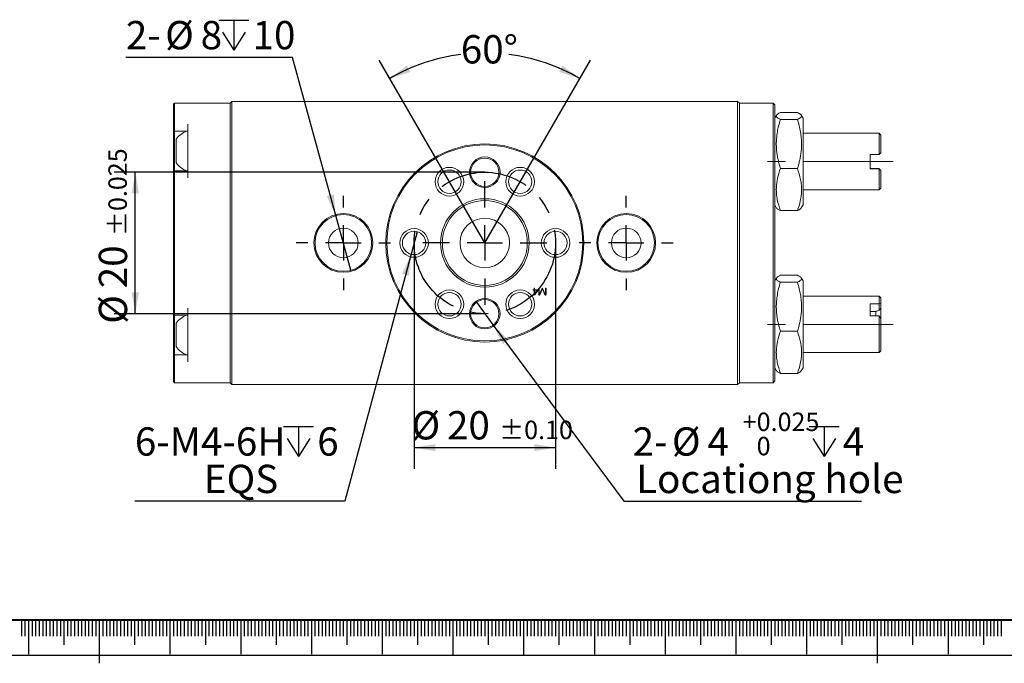
# Model space of a CAD drawing. Units: millimetres. Extents: x 0 to 704, y -1 to 558.
# Drawn here: x 139 to 278, y -1 to 90 of the extents above; entities that cross this region are included whole.
import ezdxf

# ---------------------------------------------------------------- set-up
doc = ezdxf.new("R2010")
doc.units = ezdxf.units.MM
doc.linetypes.add('CENTERX2', pattern=[20.32, 12.7, -2.54, 2.54, -2.54])
doc.layers.add('SLD-0', color=7, linetype='Continuous')
doc.layers.add('图框', color=179, linetype='Continuous')
doc.styles.add('SLDTEXTSTYLE3', font='TXT', dxfattribs={"width": 0.7})
doc.dimstyles.new('SLDDIMSTYLE10', dxfattribs={"dimtxt": 4, "dimasz": 3, "dimexe": 0, "dimexo": 0.0625, "dimgap": 1, "dimtad": 2, "dimrnd": 1e-09, "dimzin": 12, "dimdsep": 46, "dimtxsty": 'SLDTEXTSTYLE3', "dimsah": 1, "dimcen": 0.09, "dimadec": 0, "dimazin": 3, "dimtol": 1, "dimtp": 0.1, "dimtm": 0.1, "dimtfac": 1, "dimtofl": 0, "dimtmove": 0, "dimatfit": 3, "dimfxl": 0, "dimfrac": 2, "dimtolj": 1, "dimtzin": 0, "dimarcsym": 0})
doc.dimstyles.new('SLDDIMSTYLE2', dxfattribs={"dimtxt": 4, "dimasz": 3, "dimexe": 0, "dimexo": 0.0625, "dimgap": 1, "dimtad": 0, "dimtih": 1, "dimtoh": 1, "dimrnd": 1e-09, "dimzin": 12, "dimdsep": 46, "dimtxsty": 'SLDTEXTSTYLE3', "dimblk1": 'NONE', "dimsah": 1, "dimcen": 0, "dimadec": 0, "dimazin": 3, "dimtfac": 1, "dimtmove": 0, "dimatfit": 3, "dimldrblk": 'NONE', "dimfxl": 0, "dimfrac": 2, "dimtolj": 1, "dimtzin": 12, "dimarcsym": 0})
doc.dimstyles.new('SLDDIMSTYLE5', dxfattribs={"dimtxt": 4, "dimasz": 3, "dimexe": 0, "dimexo": 0.0625, "dimgap": 1, "dimtad": 2, "dimdec": 3, "dimrnd": 1e-09, "dimzin": 12, "dimdsep": 46, "dimtxsty": 'SLDTEXTSTYLE3', "dimsah": 1, "dimcen": 0.09, "dimadec": 0, "dimazin": 3, "dimtol": 1, "dimtp": 0.025, "dimtm": 0.025, "dimtfac": 1, "dimtdec": 3, "dimtofl": 0, "dimtmove": 0, "dimatfit": 3, "dimfxl": 0, "dimfrac": 2, "dimtolj": 1, "dimarcsym": 0})
doc.dimstyles.new('SLDDIMSTYLE6', dxfattribs={"dimtxt": 4, "dimasz": 3, "dimexe": 0, "dimexo": 0.0625, "dimgap": 1, "dimtad": 0, "dimtih": 1, "dimtoh": 1, "dimdec": 3, "dimrnd": 1e-09, "dimzin": 12, "dimdsep": 46, "dimtxsty": 'SLDTEXTSTYLE3', "dimblk1": 'NONE', "dimsah": 1, "dimcen": 0, "dimadec": 0, "dimazin": 3, "dimtol": 1, "dimtp": 0.025, "dimtfac": 1, "dimtdec": 3, "dimtmove": 0, "dimatfit": 3, "dimldrblk": 'NONE', "dimfxl": 0, "dimfrac": 2, "dimtolj": 1, "dimarcsym": 0})
doc.dimstyles.new('SLDDIMSTYLE8', dxfattribs={"dimtxt": 4, "dimasz": 3, "dimexe": 0, "dimexo": 0.0625, "dimgap": 1, "dimtad": 0, "dimtih": 1, "dimtoh": 1, "dimrnd": 1e-09, "dimzin": 12, "dimdsep": 46, "dimtxsty": 'SLDTEXTSTYLE3', "dimblk1": 'NONE', "dimsah": 1, "dimcen": 0, "dimadec": 0, "dimazin": 3, "dimtfac": 1, "dimtmove": 0, "dimatfit": 3, "dimldrblk": 'NONE', "dimfxl": 0, "dimfrac": 2, "dimtolj": 1, "dimtzin": 12, "dimarcsym": 0})
doc.dimstyles.new('SLDDIMSTYLE9', dxfattribs={"dimtxt": 4, "dimasz": 3, "dimexe": 0, "dimexo": 0.0625, "dimgap": 1, "dimtad": 0, "dimtih": 1, "dimtoh": 1, "dimdec": 4, "dimzin": 12, "dimdsep": 46, "dimtxsty": 'SLDTEXTSTYLE3', "dimsah": 1, "dimcen": 0.09, "dimazin": 3, "dimtfac": 1, "dimtofl": 0, "dimtmove": 0, "dimatfit": 3, "dimfxl": 0, "dimfrac": 2, "dimtolj": 1, "dimtzin": 12, "dimarcsym": 0})

# ---------------------------------------------------------------- blocks, each defined once
blk = doc.blocks.new('_D_27')
at = {"layer": '图框'}
for p, q in [((199.55, 66.92), (189.63, 84.11)), ((209.55, 66.92), (219.48, 84.11))]:
    blk.add_line(p, q, dxfattribs=at)
for start, end in [(97.2494, 120), (60, 82.7506)]:
    blk.add_arc((204.55, 58.26), 26.86, start, end, dxfattribs=at)
for points in [[(191.13, 81.52), (194.03, 82.42), (193.57, 83.32)], [(217.98, 81.52), (215.53, 83.32), (215.07, 82.42)]]:
    blk.add_solid(points, dxfattribs=at)
at = {"layer": '图框', "insert": (201.16, 87.63), "char_height": 4, "attachment_point": 1, "style": 'SLDTEXTSTYLE3'}
blk.add_mtext('60°', dxfattribs=at)
blk = doc.blocks.new('_D_28')
at = {"layer": '图框'}
for p, q in [((204.55, 68.26), (152.14, 68.26)), ((155.14, 48.26), (155.14, 68.26)), ((204.55, 48.26), (152.14, 48.26))]:
    blk.add_line(p, q, dxfattribs=at)
for points in [[(155.14, 68.26), (154.63, 65.26), (155.65, 65.26)], [(155.14, 48.26), (155.65, 51.26), (154.63, 51.26)]]:
    blk.add_solid(points, dxfattribs=at)
at = {"layer": '图框', "attachment_point": 1, "rotation": 90, "style": 'SLDTEXTSTYLE3'}
for s, insert, char_height in [('±0.025', (151.34, 59.22), 2.6), ('20', (149.98, 51.86), 4), ('%%c', (149.98, 46.84), 4)]:
    blk.add_mtext(s, dxfattribs=dict(at, insert=insert, char_height=char_height))
blk = doc.blocks.new('_D_29')
at = {"layer": '图框'}
for p, q in [((194.55, 58.26), (194.55, 26.34)), ((214.55, 58.26), (214.55, 26.34)), ((194.55, 29.34), (214.55, 29.34))]:
    blk.add_line(p, q, dxfattribs=at)
for points in [[(194.55, 29.34), (197.55, 28.83), (197.55, 29.84)], [(214.55, 29.34), (211.55, 29.84), (211.55, 28.83)]]:
    blk.add_solid(points, dxfattribs=at)
at = {"layer": '图框', "attachment_point": 1, "style": 'SLDTEXTSTYLE3'}
for s, insert, char_height in [('%%c', (194.19, 34.49), 4), ('20', (199.21, 34.49), 4), ('±0.10', (206.57, 33.14), 2.6)]:
    blk.add_mtext(s, dxfattribs=dict(at, insert=insert, char_height=char_height))
blk = doc.blocks.new('SW_SYMBOL_HOLE_DEPTH')
at = {"layer": '图框', "color": 0}
for p, q in [((0, 875), (800, 875)), ((400, 875), (400, 75)), ((100, 555), (400, 75)), ((700, 555), (400, 75))]:
    blk.add_line(p, q, dxfattribs=at)
blk = doc.blocks.new('_D_30')
at = {"layer": '图框'}
for p, q in [((194.98, 59.85), (194.13, 56.66)), ((194.13, 56.66), (184.77, 21.75)), ((184.77, 21.75), (155.08, 21.75))]:
    blk.add_line(p, q, dxfattribs=at)
blk.add_solid([(194.13, 56.66), (192.86, 53.9), (193.84, 53.64)], dxfattribs=at)
at = {"layer": '图框', "xscale": 0.005290909090909091, "yscale": 0.005290909090909091, "zscale": 0.005290909090909091}
blk.add_blockref('SW_SYMBOL_HOLE_DEPTH', (176.1, 27.69), dxfattribs=at)
at = {"layer": '图框', "char_height": 4, "attachment_point": 1, "style": 'SLDTEXTSTYLE3'}
for s, insert in [('6-M4-6H', (155.08, 32.2)), ('6', (180.86, 32.2)), ('EQS', (164.83, 26.91))]:
    blk.add_mtext(s, dxfattribs=dict(at, insert=insert))
blk = doc.blocks.new('_NONE')
blk = doc.blocks.new('_D_31')
at = {"layer": '图框'}
for p, q in [((203.36, 49.87), (205.74, 46.65)), ((205.74, 46.65), (224.21, 21.75)), ((224.21, 21.75), (257.81, 21.75))]:
    blk.add_line(p, q, dxfattribs=at)
blk.add_solid([(205.74, 46.65), (207.12, 43.94), (207.94, 44.54)], dxfattribs=at)
at = {"layer": '图框', "xscale": 0.005290909090909091, "yscale": 0.005290909090909091, "zscale": 0.005290909090909091}
blk.add_blockref('SW_SYMBOL_HOLE_DEPTH', (250.41, 27.69), dxfattribs=at)
at = {"layer": '图框', "attachment_point": 1, "style": 'SLDTEXTSTYLE3'}
for s, insert, char_height in [('+', (241, 34.28), 2.6), ('0.025', (242.99, 34.28), 2.6), ('2-', (225.46, 32.2), 4), ('%%c', (231.01, 32.2), 4), ('4', (236.04, 32.2), 4), ('4', (255.17, 32.2), 4), ('0', (242.99, 30.85), 2.6), ('Locationg hole', (225.94, 26.91), 4)]:
    blk.add_mtext(s, dxfattribs=dict(at, insert=insert, char_height=char_height))
blk = doc.blocks.new('_D_32')
at = {"layer": '图框'}
for p, q in [((177.36, 84.47), (153.8, 84.47)), ((183.49, 62.12), (177.36, 84.47)), ((185.61, 54.4), (183.49, 62.12))]:
    blk.add_line(p, q, dxfattribs=at)
blk.add_solid([(183.49, 62.12), (183.19, 65.14), (182.21, 64.87)], dxfattribs=at)
at = {"layer": '图框', "xscale": 0.005290909090909091, "yscale": 0.005290909090909091, "zscale": 0.005290909090909091}
blk.add_blockref('SW_SYMBOL_HOLE_DEPTH', (166.96, 85.12), dxfattribs=at)
at = {"layer": '图框', "char_height": 4, "attachment_point": 1, "style": 'SLDTEXTSTYLE3'}
for s, insert in [('2-', (153.8, 89.63)), ('%%c', (159.36, 89.63)), ('8', (164.38, 89.63)), ('10', (171.72, 89.63))]:
    blk.add_mtext(s, dxfattribs=dict(at, insert=insert))
blk = doc.blocks.new('SW_CENTERMARKSYMBOL_10')
at = {"layer": '图框', "color": 0}
for p, q in [((0, 5), (0, 6.65)), ((0, 0), (0, 2.5)), ((-5, 0), (-6.65, 0)), ((0, 0), (-2.5, 0)), ((0, 0), (0, -2.5)), ((0, 0), (2.5, 0)), ((5, 0), (6.65, 0)), ((0, -5), (0, -6.65))]:
    blk.add_line(p, q, dxfattribs=at)
blk = doc.blocks.new('SW_CENTERMARKSYMBOL_11')
at = {"layer": '图框', "color": 0}
for p, q in [((0, 5), (0, 6.65)), ((0, 0), (0, 2.5)), ((-5, 0), (-6.65, 0)), ((0, 0), (-2.5, 0)), ((0, 0), (0, -2.5)), ((0, 0), (2.5, 0)), ((5, 0), (6.65, 0)), ((0, -5), (0, -6.65))]:
    blk.add_line(p, q, dxfattribs=at)
blk = doc.blocks.new('SW_CENTERMARKSYMBOL_12')
at = {"layer": '图框', "color": 0}
for p, q in [((0, 5), (0, 8.75)), ((0, 0), (0, 2.5)), ((-5, 0), (-8.75, 0)), ((0, 0), (-2.5, 0)), ((0, 0), (0, -2.5)), ((0, 0), (2.5, 0)), ((5, 0), (8.75, 0)), ((0, -5), (0, -8.75))]:
    blk.add_line(p, q, dxfattribs=at)

msp = doc.modelspace()

# ---------------------------------------------------------------- linework, layer by layer
at = {"color": 7, "linetype": 'Continuous', "lineweight": 15}
for p, q in [((160.55372, 77.85877), (160.70372, 78.00877)), ((160.70372, 78.00877), (160.70372, 76.25877)), ((168.55372, 78.00877), (160.70372, 78.00877)), ((168.55372, 78.00877), (168.80372, 78.25877)), ((168.55372, 76.25877), (168.55372, 78.00877)), ((168.80372, 78.25877), (168.80372, 76.25877)), ((168.80372, 78.25877), (240.30372, 78.25877)), ((240.30372, 76.25877), (240.30372, 78.25877)), ((240.55372, 78.00877), (240.30372, 78.25877)), ((240.55372, 78.00877), (240.55372, 76.25877)), ((240.55372, 78.00877), (245.30372, 78.00877)), ((245.30372, 76.25877), (245.30372, 78.00877)), ((245.55372, 77.75877), (245.30372, 78.00877)), ((160.55372, 76.25877), (160.55372, 77.85877)), ((245.55372, 77.75877), (245.55372, 76.25877)), ((246.35079, 76.69186), (248.75666, 76.69186)), ((160.55372, 75.05877), (160.55372, 76.25877)), ((160.70372, 76.25877), (160.70372, 75.05877)), ((168.55372, 40.25877), (168.55372, 76.25877)), ((168.80372, 76.25877), (168.80372, 40.25877)), ((240.30372, 40.25877), (240.30372, 76.25877)), ((240.55372, 76.25877), (240.55372, 40.25877)), ((245.30372, 40.25877), (245.30372, 76.25877)), ((245.80425, 76.3177), (245.55372, 75.88377)), ((245.55372, 76.25877), (245.55372, 40.25877)), ((246.35079, 75.71513), (248.75666, 75.71513)), ((249.55372, 75.88377), (249.30419, 76.31598)), ((249.55372, 63.63377), (249.55372, 75.88377)), ((160.55372, 74.20877), (160.55372, 75.05877)), ((160.55372, 74.20877), (160.70372, 74.05877)), ((160.55372, 68.30877), (160.55372, 74.20877)), ((160.70372, 75.05877), (160.70372, 74.05877)), ((162.55372, 74.05877), (160.70372, 74.05877)), ((160.70372, 74.05877), (160.70372, 68.45877)), ((162.55372, 67.45877), (162.55372, 75.05877)), ((160.90372, 69.60877), (160.90372, 72.90877)), ((260.30372, 73.75877), (249.55372, 73.75877)), ((260.55372, 73.50877), (260.30372, 73.75877)), ((260.30372, 70.7579), (260.30372, 73.75877)), ((260.55372, 73.50877), (260.55372, 71.00797)), ((260.30372, 70.7579), (260.55372, 71.00797)), ((259.05372, 70.7579), (260.30372, 70.7579)), ((259.05372, 70.7579), (259.05372, 68.7579)), ((160.55372, 68.30877), (160.70372, 68.45877)), ((160.55372, 67.45877), (160.55372, 68.30877)), ((160.70372, 68.45877), (160.70372, 67.45877)), ((160.70372, 68.45877), (162.55372, 68.45877)), ((246.35079, 68.78204), (248.75666, 68.78204)), ((259.05372, 68.75964), (260.30372, 68.75964)), ((259.05372, 68.75918), (259.8176, 68.75918)), ((259.8176, 68.75835), (259.05372, 68.75835)), ((260.30372, 68.7579), (259.05372, 68.7579)), ((260.30372, 68.75925), (260.30372, 68.75964)), ((260.30372, 68.7579), (260.30372, 68.75828)), ((260.30372, 65.75877), (260.30372, 68.7579)), ((260.55372, 68.50797), (260.30372, 68.7579)), ((260.55372, 68.50827), (260.55372, 68.50797)), ((260.55372, 68.50797), (260.55372, 66.00877)), ((160.55372, 49.05877), (160.55372, 67.45877)), ((160.70372, 67.45877), (160.70372, 49.05877)), ((249.55372, 65.75877), (260.30372, 65.75877)), ((260.30372, 65.75877), (260.55372, 66.00877)), ((245.55372, 63.63377), (245.80425, 63.19984)), ((246.35079, 62.82568), (248.75666, 62.82568)), ((249.30419, 63.20156), (249.55372, 63.63377)), ((245.80425, 53.3177), (245.55372, 52.88377)), ((246.35079, 53.69186), (248.75666, 53.69186)), ((249.55372, 52.88377), (249.30419, 53.31598)), ((211.52275, 51.65127), (211.41428, 51.65127)), ((211.41428, 51.59027), (211.52275, 51.59027)), ((211.52275, 51.83133), (211.52275, 51.65127)), ((211.52275, 51.59027), (211.52275, 50.99183)), ((211.59689, 51.65127), (211.59689, 51.83133)), ((212.00997, 51.65127), (211.59689, 51.65127)), ((211.59689, 51.01302), (211.59689, 51.59027)), ((211.59689, 51.59027), (211.98879, 51.59027)), ((211.98879, 51.59027), (211.62866, 51.01302)), ((211.64985, 50.94417), (212.04174, 51.55849)), ((212.19042, 51.83388), (212.19042, 50.9681)), ((212.26201, 50.98654), (212.26201, 51.82859)), ((212.65646, 51.85781), (212.2779, 50.97595)), ((212.33341, 50.94947), (212.68823, 51.76778)), ((212.68823, 51.76778), (213.05365, 50.93633)), ((213.10661, 50.97595), (212.7306, 51.84722)), ((213.13839, 51.83388), (213.13839, 50.98654)), ((213.20723, 50.99713), (213.20723, 51.83388)), ((246.35079, 52.71513), (248.75666, 52.71513)), ((249.55372, 40.63377), (249.55372, 52.88377)), ((260.30372, 50.75877), (249.55372, 50.75877)), ((260.55372, 50.50877), (260.30372, 50.75877)), ((260.30372, 49.64714), (260.30372, 50.75877)), ((260.55372, 50.50877), (260.55372, 49.68215)), ((160.55372, 48.20877), (160.55372, 49.05877)), ((160.70372, 49.05877), (160.70372, 48.05877)), ((162.55372, 41.45877), (162.55372, 49.05877)), ((259.05372, 49.64714), (260.30372, 49.64714)), ((259.05372, 49.64714), (259.05372, 47.94643)), ((260.30372, 49.64714), (260.55372, 49.68215)), ((260.30372, 48.74598), (260.30372, 49.64714)), ((260.55372, 49.68215), (260.55372, 48.97616)), ((260.55372, 47.55854), (260.55372, 48.97616)), ((160.55372, 48.20877), (160.70372, 48.05877)), ((160.55372, 42.30877), (160.55372, 48.20877)), ((162.55372, 48.05877), (160.70372, 48.05877)), ((160.70372, 48.05877), (160.70372, 42.45877)), ((259.05372, 48.58084), (259.8176, 48.58084)), ((260.30372, 47.94643), (259.05372, 47.94643)), ((259.8176, 47.94643), (259.8176, 48.58084)), ((260.30372, 42.75877), (260.30372, 47.94643)), ((260.55372, 47.55627), (260.30372, 47.94643)), ((260.55372, 47.55627), (260.55372, 43.00877)), ((160.90372, 43.60877), (160.90372, 46.90877)), ((246.35079, 45.78204), (248.75666, 45.78204)), ((160.55372, 42.30877), (160.70372, 42.45877)), ((160.55372, 41.45877), (160.55372, 42.30877)), ((160.70372, 42.45877), (160.70372, 41.45877)), ((160.70372, 42.45877), (162.55372, 42.45877)), ((249.55372, 42.75877), (260.30372, 42.75877)), ((260.30372, 42.75877), (260.55372, 43.00877)), ((160.55372, 40.25877), (160.55372, 41.45877)), ((160.70372, 41.45877), (160.70372, 40.25877)), ((245.55372, 40.63377), (245.80425, 40.19984)), ((249.30419, 40.20156), (249.55372, 40.63377)), ((160.55372, 38.65877), (160.55372, 40.25877)), ((160.70372, 40.25877), (160.70372, 38.50877)), ((168.55372, 38.50877), (168.55372, 40.25877)), ((168.80372, 40.25877), (168.80372, 38.25877)), ((240.30372, 38.25877), (240.30372, 40.25877)), ((240.55372, 40.25877), (240.55372, 38.50877)), ((245.30372, 38.50877), (245.30372, 40.25877)), ((245.55372, 40.25877), (245.55372, 38.75877)), ((246.35079, 39.82568), (248.75666, 39.82568)), ((160.70372, 38.50877), (160.55372, 38.65877)), ((168.55372, 38.50877), (160.70372, 38.50877)), ((168.55372, 38.50877), (168.80372, 38.25877)), ((209.1748, 38.25877), (168.80372, 38.25877)), ((210.05372, 38.25877), (209.17122, 38.25877)), ((210.05372, 38.26535), (235.05372, 38.26535)), ((235.05372, 38.25877), (210.05372, 38.25877)), ((235.93264, 38.25877), (235.05372, 38.25877)), ((240.30372, 38.25877), (235.93264, 38.25877)), ((240.30372, 38.25877), (240.55372, 38.50877)), ((240.55372, 38.50877), (245.30372, 38.50877)), ((245.55372, 38.75877), (245.30372, 38.50877))]:
    msp.add_line(p, q, dxfattribs=at)
for centre, radius in [((204.55372, 58.25877), 14), ((204.55372, 58.25877), 13.85), ((204.55372, 68.25877), 2.15), ((204.55372, 68.25877), 2), ((199.55372, 66.91902), 2.025), ((199.55372, 66.91902), 1.65), ((209.55372, 66.91902), 2.025), ((209.55372, 66.91902), 1.65), ((204.55372, 58.25877), 6.25), ((204.55372, 58.25877), 6), ((184.55372, 58.25877), 4.15), ((184.55372, 58.25877), 4), ((204.55372, 58.25877), 3.5), ((224.55372, 58.25877), 4.15), ((224.55372, 58.25877), 4), ((184.55372, 58.25877), 2.1), ((194.55372, 58.25877), 2.025), ((194.55372, 58.25877), 1.65), ((214.55372, 58.25877), 2.025), ((214.55372, 58.25877), 1.65), ((224.55372, 58.25877), 2.1), ((199.55372, 49.59851), 2.025), ((209.55372, 49.59851), 2.025), ((199.55372, 49.59851), 1.65), ((204.55372, 48.25877), 2.15), ((204.55372, 48.25877), 2), ((209.55372, 49.59851), 1.65)]:
    msp.add_circle(centre, radius, dxfattribs=at)
for centre, start, end in [((163.36509, 71.25877), 109.1067085, 146.1636768), ((163.36509, 71.25877), 213.8363232, 250.8932915), ((163.36509, 45.25877), 109.1067085, 146.1636768), ((163.36509, 45.25877), 213.8363232, 250.8932915)]:
    msp.add_arc(centre, 2.96324, start, end, dxfattribs=at)
for centre, major_axis, ratio, start_param, end_param in [((260.86544, 68.19705), (2.70497, -2.70497), 0.000091586, 4.503298198, 4.596986341), ((260.86544, 48.08677), (2.63876, 2.49944), 0.237974162, 1.464586748, 1.558274891)]:
    msp.add_ellipse(centre, major_axis=major_axis, ratio=ratio, start_param=start_param, end_param=end_param, dxfattribs=at)
for points, knots in [([(246.35079, 75.71513), (246.26255, 75.75724), (246.08574, 75.84162), (245.89607, 75.9714), (245.78053, 76.10387), (245.75875, 76.23137), (245.81685, 76.35226), (245.93755, 76.46611), (246.11409, 76.57962), (246.2718, 76.6544), (246.35079, 76.69186)], [0, 0, 0, 0, 0.132027177, 0.264568816, 0.3992704544, 0.5349978541, 0.649883716, 0.7654004569, 0.8825051756, 1, 1, 1, 1]), ([(248.75666, 76.69186), (248.92478, 76.60709), (249.17854, 76.47915), (249.3261, 76.30307), (249.35498, 76.13751), (249.20505, 75.93899), (248.90704, 75.79021), (248.75666, 75.71513)], [0, 0, 0, 0, 0.2645323439, 0.3992856451, 0.535065101, 0.7654022766, 1, 1, 1, 1]), ([(246.35079, 68.78204), (246.28937, 68.98634), (246.16643, 69.39528), (246.01547, 70.01818), (245.89473, 70.64895), (245.80118, 71.36329), (245.75721, 72.16193), (245.78967, 73.04617), (245.90358, 73.93415), (246.08888, 74.8281), (246.2627, 75.41682), (246.35079, 75.71513)], [0, 0, 0, 0, 0.090369147, 0.180884869, 0.271967463, 0.363304861, 0.487437371, 0.612435133, 0.739965402, 0.868234425, 1, 1, 1, 1]), ([(248.75666, 75.71513), (248.84476, 75.41682), (249.01601, 74.83691), (249.19917, 73.95799), (249.31486, 73.07998), (249.35114, 72.18669), (249.30766, 71.37541), (249.21363, 70.65531), (249.09385, 70.02673), (248.94273, 69.40124), (248.81872, 68.98857), (248.75666, 68.78204)], [0, 0, 0, 0, 0.1317656867, 0.256147224, 0.3811451954, 0.5084510635, 0.6366946563, 0.7269478005, 0.8174667506, 0.9086499149, 1, 1, 1, 1]), ([(246.35079, 62.82568), (246.18252, 63.34259), (245.92821, 64.12383), (245.78194, 65.19772), (245.75227, 66.20727), (245.9025, 67.41688), (246.20045, 68.32421), (246.35079, 68.78204)], [0, 0, 0, 0, 0.264533608, 0.399810449, 0.535062879, 0.765401155, 1, 1, 1, 1]), ([(248.75666, 68.78204), (248.92493, 68.26513), (249.17924, 67.48389), (249.32551, 66.41), (249.35518, 65.40045), (249.20495, 64.19084), (248.907, 63.2835), (248.75666, 62.82568)], [0, 0, 0, 0, 0.264533608, 0.399810449, 0.535062879, 0.765401155, 1, 1, 1, 1]), ([(259.8176, 68.75918), (259.90484, 68.75919), (260.06633, 68.75922), (260.22895, 68.75924), (260.30372, 68.75925)], [0, 0, 0, 0, 0.540144169, 1, 1, 1, 1]), ([(260.30372, 68.75828), (260.17944, 68.7583), (260.01692, 68.75832), (259.85557, 68.75835), (259.8176, 68.75835)], [0, 0, 0, 0, 0.764715866, 1, 1, 1, 1]), ([(245.80975, 63.20301), (245.81491, 63.19054), (245.83584, 63.13994), (245.94049, 63.05145), (246.11334, 62.93791), (246.27155, 62.86313), (246.35079, 62.82568)], [0, 0, 0, 0, 0.09738343, 0.395191127, 0.697092708, 1, 1, 1, 1]), ([(248.75666, 62.82568), (248.92866, 62.91041), (249.1809, 63.03465), (249.2725, 63.1624), (249.30163, 63.20303)], [0, 0, 0, 0, 0.681919888, 1, 1, 1, 1]), ([(246.35079, 52.71513), (246.26255, 52.75724), (246.08574, 52.84162), (245.89607, 52.9714), (245.78053, 53.10387), (245.75875, 53.23137), (245.81685, 53.35226), (245.93755, 53.46611), (246.11409, 53.57962), (246.2718, 53.6544), (246.35079, 53.69186)], [0, 0, 0, 0, 0.132027177, 0.264568816, 0.399270454, 0.534997854, 0.649883716, 0.765400457, 0.882505176, 1, 1, 1, 1]), ([(248.75666, 53.69186), (248.92478, 53.60709), (249.17854, 53.47915), (249.3261, 53.30307), (249.35498, 53.13751), (249.20505, 52.93899), (248.90704, 52.79021), (248.75666, 52.71513)], [0, 0, 0, 0, 0.264532344, 0.399285645, 0.535065101, 0.765402277, 1, 1, 1, 1]), ([(211.41428, 51.65127), (211.40381, 51.65033), (211.38813, 51.64892), (211.37199, 51.63859), (211.36725, 51.62905), (211.36627, 51.62118), (211.36739, 51.61334), (211.37227, 51.60389), (211.38818, 51.59335), (211.40384, 51.5915), (211.41428, 51.59027)], [0, 0, 0, 0, 0.249985626, 0.374503903, 0.437131988, 0.499847436, 0.562600653, 0.625150892, 0.749862137, 1, 1, 1, 1]), ([(211.59689, 51.83133), (211.5956, 51.8432), (211.59367, 51.86098), (211.58011, 51.87778), (211.56911, 51.8824), (211.56026, 51.88322), (211.55143, 51.88221), (211.54046, 51.87754), (211.52704, 51.86071), (211.52447, 51.84309), (211.52275, 51.83133)], [0, 0, 0, 0, 0.249857569, 0.374487495, 0.437173079, 0.499981477, 0.562788637, 0.625517115, 0.750176685, 1, 1, 1, 1]), ([(212.04174, 51.55849), (212.04737, 51.56801), (212.05859, 51.58701), (212.06338, 51.61245), (212.06033, 51.62883), (212.05491, 51.6387), (212.03784, 51.64957), (212.02112, 51.65059), (212.00997, 51.65127)], [0, 0, 0, 0, 0.250412288, 0.500091369, 0.562829827, 0.625464346, 0.750128768, 1, 1, 1, 1]), ([(212.26201, 51.82859), (212.26074, 51.84039), (212.25883, 51.85807), (212.24795, 51.87651), (212.23776, 51.88293), (212.22893, 51.88463), (212.22002, 51.88407), (212.21158, 51.88094), (212.20454, 51.87535), (212.19443, 51.86062), (212.1922, 51.84576), (212.19042, 51.83388)], [0, 0, 0, 0, 0.249950099, 0.374504963, 0.437293515, 0.499730797, 0.562524492, 0.625166174, 0.687743918, 0.750501796, 1, 1, 1, 1]), ([(212.7306, 51.84722), (212.72623, 51.85399), (212.71753, 51.86747), (212.7008, 51.88117), (212.68393, 51.88154), (212.66914, 51.87386), (212.66153, 51.86423), (212.65646, 51.85781)], [0, 0, 0, 0, 0.250757121, 0.499470708, 0.624427291, 0.749867135, 1, 1, 1, 1]), ([(213.20723, 51.83388), (213.20596, 51.84517), (213.20406, 51.86209), (213.19206, 51.87884), (213.1817, 51.8837), (213.17322, 51.88462), (213.16475, 51.88355), (213.15451, 51.87848), (213.14226, 51.86204), (213.13993, 51.84516), (213.13839, 51.83388)], [0, 0, 0, 0, 0.250007205, 0.374506896, 0.437118291, 0.49989115, 0.562651311, 0.625304334, 0.749860969, 1, 1, 1, 1]), ([(246.35079, 45.78204), (246.28937, 45.98634), (246.16643, 46.39528), (246.01547, 47.01818), (245.89473, 47.64895), (245.80118, 48.36329), (245.75721, 49.16193), (245.78967, 50.04617), (245.90358, 50.93415), (246.08888, 51.8281), (246.2627, 52.41682), (246.35079, 52.71513)], [0, 0, 0, 0, 0.090369147, 0.180884869, 0.271967463, 0.363304861, 0.487437371, 0.612435133, 0.739965402, 0.868234425, 1, 1, 1, 1]), ([(248.75666, 52.71513), (248.84476, 52.41682), (249.01601, 51.83691), (249.19917, 50.95799), (249.31486, 50.07998), (249.35114, 49.18669), (249.30766, 48.37541), (249.21363, 47.65531), (249.09385, 47.02673), (248.94273, 46.40124), (248.81872, 45.98857), (248.75666, 45.78204)], [0, 0, 0, 0, 0.1317656867, 0.256147224, 0.3811451954, 0.5084510635, 0.6366946563, 0.7269478005, 0.8174667506, 0.9086499149, 1, 1, 1, 1]), ([(211.52275, 50.99183), (211.52459, 50.97581), (211.52734, 50.95178), (211.54402, 50.92357), (211.56543, 50.91071), (211.58972, 50.90889), (211.6136, 50.91288), (211.63477, 50.92543), (211.64482, 50.93792), (211.64985, 50.94417)], [0, 0, 0, 0, 0.250138994, 0.375088953, 0.499514928, 0.624737103, 0.749840245, 0.874749539, 1, 1, 1, 1]), ([(211.62866, 51.01302), (211.62592, 51.00943), (211.621, 51.00299), (211.61388, 50.99606), (211.60798, 50.99565), (211.60421, 50.99755), (211.59862, 51.0025), (211.59758, 51.00884), (211.59689, 51.01302)], [0, 0, 0, 0, 0.27941964, 0.500964875, 0.561311278, 0.625182188, 0.752442214, 1, 1, 1, 1]), ([(212.19042, 50.9681), (212.19352, 50.95036), (212.19817, 50.9237), (212.22611, 50.90034), (212.25188, 50.89385), (212.27846, 50.89499), (212.31064, 50.91123), (212.32431, 50.93418), (212.33341, 50.94947)], [0, 0, 0, 0, 0.2490867725, 0.3741301263, 0.4994143557, 0.6247892979, 0.7501988837, 1, 1, 1, 1]), ([(212.2779, 50.97595), (212.2771, 50.97533), (212.27554, 50.97413), (212.27259, 50.97327), (212.26964, 50.97412), (212.26509, 50.97802), (212.26338, 50.98275), (212.26201, 50.98654)], [0, 0, 0, 0, 0.128649155, 0.249774779, 0.376410891, 0.501424014, 1, 1, 1, 1]), ([(213.05365, 50.93633), (213.0591, 50.92831), (213.06998, 50.91231), (213.09599, 50.89728), (213.12524, 50.89512), (213.154, 50.90023), (213.17906, 50.91608), (213.20114, 50.94872), (213.2048, 50.97777), (213.20723, 50.99713)], [0, 0, 0, 0, 0.125198073, 0.249895707, 0.374998597, 0.500258686, 0.625017541, 0.7500974, 1, 1, 1, 1]), ([(213.13839, 50.98654), (213.13707, 50.9826), (213.13524, 50.9771), (213.13053, 50.97141), (213.12632, 50.9684), (213.12085, 50.96775), (213.11375, 50.97007), (213.10947, 50.97359), (213.10661, 50.97595)], [0, 0, 0, 0, 0.279957438, 0.390007391, 0.500232724, 0.624870311, 0.749717168, 1, 1, 1, 1]), ([(259.8176, 48.58084), (259.85557, 48.59392), (260.01692, 48.64952), (260.17944, 48.70418), (260.30372, 48.74598)], [0, 0, 0, 0, 0.235284134, 1, 1, 1, 1]), ([(246.35079, 39.82568), (246.18252, 40.34259), (245.92821, 41.12383), (245.78194, 42.19772), (245.75227, 43.20727), (245.9025, 44.41688), (246.20045, 45.32421), (246.35079, 45.78204)], [0, 0, 0, 0, 0.264533608, 0.399810449, 0.535062879, 0.765401155, 1, 1, 1, 1]), ([(248.75666, 45.78204), (248.92493, 45.26513), (249.17924, 44.48389), (249.32551, 43.41), (249.35518, 42.40045), (249.20495, 41.19084), (248.907, 40.2835), (248.75666, 39.82568)], [0, 0, 0, 0, 0.264533608, 0.399810449, 0.535062879, 0.765401155, 1, 1, 1, 1]), ([(245.80975, 40.20301), (245.81491, 40.19054), (245.83584, 40.13994), (245.94049, 40.05145), (246.11334, 39.93791), (246.27155, 39.86313), (246.35079, 39.82568)], [0, 0, 0, 0, 0.09738343, 0.395191127, 0.697092708, 1, 1, 1, 1]), ([(248.75666, 39.82568), (248.92866, 39.91041), (249.1809, 40.03465), (249.2725, 40.1624), (249.30163, 40.20303)], [0, 0, 0, 0, 0.681919888, 1, 1, 1, 1]), ([(209.1748, 38.25877), (209.21033, 38.25885), (209.2813, 38.259), (209.42517, 38.2603), (209.60739, 38.26252), (209.79238, 38.2644), (209.92261, 38.26511), (209.98803, 38.26529), (210.02554, 38.26534), (210.04432, 38.26535), (210.05372, 38.26535)], [0, 0, 0, 0, 0.126238094, 0.252230151, 0.50154958, 0.750093372, 0.874748217, 0.937283052, 0.96861673, 1, 1, 1, 1]), ([(235.05372, 38.26535), (235.06315, 38.26535), (235.08199, 38.26534), (235.11961, 38.26529), (235.18517, 38.26511), (235.31558, 38.2644), (235.50063, 38.26251), (235.68275, 38.2603), (235.82639, 38.259), (235.8972, 38.25884), (235.93264, 38.25877)], [0, 0, 0, 0, 0.031479188, 0.062902154, 0.125596023, 0.250492981, 0.499229282, 0.748358932, 0.874032186, 1, 1, 1, 1])]:
    msp.add_open_spline(points, degree=3, knots=knots, dxfattribs=at)
at = {"layer": 'SLD-0', "color": 7}
for p, q in [((139.04333, 4.98469), (139.04333, 2.67542)), ((139.54333, 4.98469), (139.54333, 2.67542)), ((140.04333, 4.98469), (140.04333, 0.15858)), ((140.54333, 4.98469), (140.54333, 2.67542)), ((141.04333, 4.98469), (141.04333, 2.67542)), ((141.54333, 4.98469), (141.54333, 2.67542)), ((142.04333, 4.98469), (142.04333, 2.67542)), ((142.54333, 4.98469), (142.54333, 2.67542)), ((143.04333, 4.98469), (143.04333, 2.67542)), ((143.54333, 4.98469), (143.54333, 2.67542)), ((144.04333, 4.98469), (144.04333, 2.67542)), ((144.54333, 4.98469), (144.54333, 2.67542)), ((145.04333, 4.98469), (145.04333, 1.4419)), ((145.54333, 4.98469), (145.54333, 2.67542)), ((146.04333, 4.98469), (146.04333, 2.67542)), ((146.54333, 4.98469), (146.54333, 2.67542)), ((147.04333, 4.98469), (147.04333, 2.67542)), ((147.54333, 4.98469), (147.54333, 2.67542)), ((148.04333, 4.98469), (148.04333, 2.67542)), ((148.54333, 4.98469), (148.54333, 2.67542)), ((149.04333, 4.98469), (149.04333, 2.67542)), ((149.54333, 4.98469), (149.54333, 2.67542)), ((150.04333, 4.98469), (150.04333, -1.14613)), ((150.54333, 4.98469), (150.54333, 2.67542)), ((151.04333, 4.98469), (151.04333, 2.67542)), ((151.54333, 4.98469), (151.54333, 2.67542)), ((152.04333, 4.98469), (152.04333, 2.67542)), ((152.54333, 4.98469), (152.54333, 2.67542)), ((153.04333, 4.98469), (153.04333, 2.67542)), ((153.54333, 4.98469), (153.54333, 2.67542)), ((154.04333, 4.98469), (154.04333, 2.67542)), ((154.54333, 4.98469), (154.54333, 2.67542)), ((155.04333, 4.98469), (155.04333, 1.4419)), ((155.54333, 4.98469), (155.54333, 2.67542)), ((156.04333, 4.98469), (156.04333, 2.67542)), ((156.54333, 4.98469), (156.54333, 2.67542)), ((157.04333, 4.98469), (157.04333, 2.67542)), ((157.54333, 4.98469), (157.54333, 2.67542)), ((158.04333, 4.98469), (158.04333, 2.67542)), ((158.54333, 4.98469), (158.54333, 2.67542)), ((159.04333, 4.98469), (159.04333, 2.67542)), ((159.54333, 4.98469), (159.54333, 2.67542)), ((160.04333, 4.98469), (160.04333, 0.15858)), ((160.04333, 4.98469), (160.04333, 1.4419)), ((160.54333, 4.98469), (160.54333, 2.67542)), ((161.04333, 4.98469), (161.04333, 2.67542)), ((161.54333, 4.98469), (161.54333, 2.67542)), ((162.04333, 4.98469), (162.04333, 2.67542)), ((162.54333, 4.98469), (162.54333, 2.67542)), ((163.04333, 4.98469), (163.04333, 2.67542)), ((163.54333, 4.98469), (163.54333, 2.67542)), ((164.04333, 4.98469), (164.04333, 2.67542)), ((164.54333, 4.98469), (164.54333, 2.67542)), ((165.04333, 4.98469), (165.04333, 1.4419)), ((165.54333, 4.98469), (165.54333, 2.67542)), ((166.04333, 4.98469), (166.04333, 2.67542)), ((166.54333, 4.98469), (166.54333, 2.67542)), ((167.04333, 4.98469), (167.04333, 2.67542)), ((167.54333, 4.98469), (167.54333, 2.67542)), ((168.04333, 4.98469), (168.04333, 2.67542)), ((168.54333, 4.98469), (168.54333, 2.67542)), ((169.04333, 4.98469), (169.04333, 2.67542)), ((169.54333, 4.98469), (169.54333, 2.67542)), ((170.04333, 4.98469), (170.04333, 0.15858)), ((170.54333, 4.98469), (170.54333, 2.67542)), ((171.04333, 4.98469), (171.04333, 2.67542)), ((171.54333, 4.98469), (171.54333, 2.67542)), ((172.04333, 4.98469), (172.04333, 2.67542)), ((172.54333, 4.98469), (172.54333, 2.67542)), ((173.04333, 4.98469), (173.04333, 2.67542)), ((173.54333, 4.98469), (173.54333, 2.67542)), ((174.04333, 4.98469), (174.04333, 2.67542)), ((174.54333, 4.98469), (174.54333, 2.67542)), ((175.04333, 4.98469), (175.04333, 1.4419)), ((175.54333, 4.98469), (175.54333, 2.67542)), ((176.04333, 4.98469), (176.04333, 2.67542)), ((176.54333, 4.98469), (176.54333, 2.67542)), ((177.04333, 4.98469), (177.04333, 2.67542)), ((177.54333, 4.98469), (177.54333, 2.67542)), ((178.04333, 4.98469), (178.04333, 2.67542)), ((178.54333, 4.98469), (178.54333, 2.67542)), ((179.04333, 4.98469), (179.04333, 2.67542)), ((179.54333, 4.98469), (179.54333, 2.67542)), ((180.04333, 4.98469), (180.04333, 0.15858)), ((180.54333, 4.98469), (180.54333, 2.67542)), ((181.04333, 4.98469), (181.04333, 2.67542)), ((181.54333, 4.98469), (181.54333, 2.67542)), ((182.04333, 4.98469), (182.04333, 2.67542)), ((182.54333, 4.98469), (182.54333, 2.67542)), ((183.04333, 4.98469), (183.04333, 2.67542)), ((183.54333, 4.98469), (183.54333, 2.67542)), ((184.04333, 4.98469), (184.04333, 2.67542)), ((184.54333, 4.98469), (184.54333, 2.67542)), ((185.04333, 4.98469), (185.04333, 1.4419)), ((185.54333, 4.98469), (185.54333, 2.67542)), ((186.04333, 4.98469), (186.04333, 2.67542)), ((186.54333, 4.98469), (186.54333, 2.67542)), ((187.04333, 4.98469), (187.04333, 2.67542)), ((187.54333, 4.98469), (187.54333, 2.67542)), ((188.04333, 4.98469), (188.04333, 2.67542)), ((188.54333, 4.98469), (188.54333, 2.67542)), ((189.04333, 4.98469), (189.04333, 2.67542)), ((189.54333, 4.98469), (189.54333, 2.67542)), ((190.04333, 4.98469), (190.04333, 0.15858)), ((190.54333, 4.98469), (190.54333, 2.67542)), ((191.04333, 4.98469), (191.04333, 2.67542)), ((191.54333, 4.98469), (191.54333, 2.67542)), ((192.04333, 4.98469), (192.04333, 2.67542)), ((192.54333, 4.98469), (192.54333, 2.67542)), ((193.04333, 4.98469), (193.04333, 2.67542)), ((193.54333, 4.98469), (193.54333, 2.67542)), ((194.04333, 4.98469), (194.04333, 2.67542)), ((194.54333, 4.98469), (194.54333, 2.67542)), ((195.04333, 4.98469), (195.04333, 1.4419)), ((195.54333, 4.98469), (195.54333, 2.67542)), ((196.04333, 4.98469), (196.04333, 2.67542)), ((196.54333, 4.98469), (196.54333, 2.67542)), ((197.04333, 4.98469), (197.04333, 2.67542)), ((197.54333, 4.98469), (197.54333, 2.67542)), ((198.04333, 4.98469), (198.04333, 2.67542)), ((198.54333, 4.98469), (198.54333, 2.67542)), ((199.04333, 4.98469), (199.04333, 2.67542)), ((199.54333, 4.98469), (199.54333, 2.67542)), ((200.04333, 4.98469), (200.04333, -0.01531)), ((200.54333, 4.98469), (200.54333, 2.67542)), ((201.04333, 4.98469), (201.04333, 2.67542)), ((201.54333, 4.98469), (201.54333, 2.67542)), ((202.04333, 4.98469), (202.04333, 2.67542)), ((202.54333, 4.98469), (202.54333, 2.67542)), ((203.04333, 4.98469), (203.04333, 2.67542)), ((203.54333, 4.98469), (203.54333, 2.67542)), ((204.04333, 4.98469), (204.04333, 2.67542)), ((204.54333, 4.98469), (204.54333, 2.67542)), ((205.04333, 4.98469), (205.04333, 1.4419)), ((205.54333, 4.98469), (205.54333, 2.67542)), ((206.04333, 4.98469), (206.04333, 2.67542)), ((206.54333, 4.98469), (206.54333, 2.67542)), ((207.04333, 4.98469), (207.04333, 2.67542)), ((207.54333, 4.98469), (207.54333, 2.67542)), ((208.04333, 4.98469), (208.04333, 2.67542)), ((208.54333, 4.98469), (208.54333, 2.67542)), ((209.04333, 4.98469), (209.04333, 2.67542)), ((209.54333, 4.98469), (209.54333, 2.67542)), ((210.04333, 4.98469), (210.04333, -0.01531)), ((210.54333, 4.98469), (210.54333, 2.67542)), ((211.04333, 4.98469), (211.04333, 2.67542)), ((211.54333, 4.98469), (211.54333, 2.67542)), ((212.04333, 4.98469), (212.04333, 2.67542)), ((212.54333, 4.98469), (212.54333, 2.67542)), ((213.04333, 4.98469), (213.04333, 2.67542)), ((213.54333, 4.98469), (213.54333, 2.67542)), ((214.04333, 4.98469), (214.04333, 2.67542)), ((214.54333, 4.98469), (214.54333, 2.67542)), ((215.04333, 4.98469), (215.04333, 1.4419)), ((215.54333, 4.98469), (215.54333, 2.67542)), ((216.04333, 4.98469), (216.04333, 2.67542)), ((216.54333, 4.98469), (216.54333, 2.67542)), ((217.04333, 4.98469), (217.04333, 2.67542)), ((217.54333, 4.98469), (217.54333, 2.67542)), ((218.04333, 4.98469), (218.04333, 2.67542)), ((218.54333, 4.98469), (218.54333, 2.67542)), ((219.04333, 4.98469), (219.04333, 2.67542)), ((219.54333, 4.98469), (219.54333, 2.67542)), ((220.04333, 4.98469), (220.04333, 0.15858)), ((220.04333, 4.98469), (220.04333, 1.4419)), ((220.54333, 4.98469), (220.54333, 2.67542)), ((221.04333, 4.98469), (221.04333, 2.67542)), ((221.54333, 4.98469), (221.54333, 2.67542)), ((222.04333, 4.98469), (222.04333, 2.67542)), ((222.54333, 4.98469), (222.54333, 2.67542)), ((223.04333, 4.98469), (223.04333, 2.67542)), ((223.54333, 4.98469), (223.54333, 2.67542)), ((224.04333, 4.98469), (224.04333, 2.67542)), ((224.54333, 4.98469), (224.54333, 2.67542)), ((225.04333, 4.98469), (225.04333, 1.4419)), ((225.54333, 4.98469), (225.54333, 2.67542)), ((226.04333, 4.98469), (226.04333, 2.67542)), ((226.54333, 4.98469), (226.54333, 2.67542)), ((227.04333, 4.98469), (227.04333, 2.67542)), ((227.54333, 4.98469), (227.54333, 2.67542)), ((228.04333, 4.98469), (228.04333, 2.67542)), ((228.54333, 4.98469), (228.54333, 2.67542)), ((229.04333, 4.98469), (229.04333, 2.67542)), ((229.54333, 4.98469), (229.54333, 2.67542)), ((230.04333, 4.98469), (230.04333, 0.15858)), ((230.54333, 4.98469), (230.54333, 2.67542)), ((231.04333, 4.98469), (231.04333, 2.67542)), ((231.54333, 4.98469), (231.54333, 2.67542)), ((232.04333, 4.98469), (232.04333, 2.67542)), ((232.54333, 4.98469), (232.54333, 2.67542)), ((233.04333, 4.98469), (233.04333, 2.67542)), ((233.54333, 4.98469), (233.54333, 2.67542)), ((234.04333, 4.98469), (234.04333, 2.67542)), ((234.54333, 4.98469), (234.54333, 2.67542)), ((235.04333, 4.98469), (235.04333, 1.4419)), ((235.54333, 4.98469), (235.54333, 2.67542)), ((236.04333, 4.98469), (236.04333, 2.67542)), ((236.54333, 4.98469), (236.54333, 2.67542)), ((237.04333, 4.98469), (237.04333, 2.67542)), ((237.54333, 4.98469), (237.54333, 2.67542)), ((238.04333, 4.98469), (238.04333, 2.67542)), ((238.54333, 4.98469), (238.54333, 2.67542)), ((239.04333, 4.98469), (239.04333, 2.67542)), ((239.54333, 4.98469), (239.54333, 2.67542)), ((240.04333, 4.98469), (240.04333, 0.15858)), ((240.54333, 4.98469), (240.54333, 2.67542)), ((241.04333, 4.98469), (241.04333, 2.67542)), ((241.54333, 4.98469), (241.54333, 2.67542)), ((242.04333, 4.98469), (242.04333, 2.67542)), ((242.54333, 4.98469), (242.54333, 2.67542)), ((243.04333, 4.98469), (243.04333, 2.67542)), ((243.54333, 4.98469), (243.54333, 2.67542)), ((244.04333, 4.98469), (244.04333, 2.67542)), ((244.54333, 4.98469), (244.54333, 2.67542)), ((245.04333, 4.98469), (245.04333, 1.4419)), ((245.54333, 4.98469), (245.54333, 2.67542)), ((246.04333, 4.98469), (246.04333, 2.67542)), ((246.54333, 4.98469), (246.54333, 2.67542)), ((247.04333, 4.98469), (247.04333, 2.67542)), ((247.54333, 4.98469), (247.54333, 2.67542)), ((248.04333, 4.98469), (248.04333, 2.67542)), ((248.54333, 4.98469), (248.54333, 2.67542)), ((249.04333, 4.98469), (249.04333, 2.67542)), ((249.54333, 4.98469), (249.54333, 2.67542)), ((250.04333, 4.98469), (250.04333, 0.15858)), ((250.54333, 4.98469), (250.54333, 2.67542)), ((251.04333, 4.98469), (251.04333, 2.67542)), ((251.54333, 4.98469), (251.54333, 2.67542)), ((252.04333, 4.98469), (252.04333, 2.67542)), ((252.54333, 4.98469), (252.54333, 2.67542)), ((253.04333, 4.98469), (253.04333, 2.67542)), ((253.54333, 4.98469), (253.54333, 2.67542)), ((254.04333, 4.98469), (254.04333, 2.67542)), ((254.54333, 4.98469), (254.54333, 2.67542)), ((255.04333, 4.98469), (255.04333, 1.4419)), ((255.54333, 4.98469), (255.54333, 2.67542)), ((256.04333, 4.98469), (256.04333, 2.67542)), ((256.54333, 4.98469), (256.54333, 2.67542)), ((257.04333, 4.98469), (257.04333, 2.67542)), ((257.54333, 4.98469), (257.54333, 2.67542)), ((258.04333, 4.98469), (258.04333, 2.67542)), ((258.54333, 4.98469), (258.54333, 2.67542)), ((259.04333, 4.98469), (259.04333, 2.67542)), ((259.54333, 4.98469), (259.54333, 2.67542)), ((260.04333, 4.98469), (260.04333, -1.14613)), ((260.54333, 4.98469), (260.54333, 2.67542)), ((261.04333, 4.98469), (261.04333, 2.67542)), ((261.54333, 4.98469), (261.54333, 2.67542)), ((262.04333, 4.98469), (262.04333, 2.67542)), ((262.54333, 4.98469), (262.54333, 2.67542)), ((263.04333, 4.98469), (263.04333, 2.67542)), ((263.54333, 4.98469), (263.54333, 2.67542)), ((264.04333, 4.98469), (264.04333, 2.67542)), ((264.54333, 4.98469), (264.54333, 2.67542)), ((265.04333, 4.98469), (265.04333, 1.4419)), ((265.54333, 4.98469), (265.54333, 2.67542)), ((266.04333, 4.98469), (266.04333, 2.67542)), ((266.54333, 4.98469), (266.54333, 2.67542)), ((267.04333, 4.98469), (267.04333, 2.67542)), ((267.54333, 4.98469), (267.54333, 2.67542)), ((268.04333, 4.98469), (268.04333, 2.67542)), ((268.54333, 4.98469), (268.54333, 2.67542)), ((269.04333, 4.98469), (269.04333, 2.67542)), ((269.54333, 4.98469), (269.54333, 2.67542)), ((270.04333, 4.98469), (270.04333, 0.15858)), ((270.04333, 4.98469), (270.04333, 1.4419)), ((270.54333, 4.98469), (270.54333, 2.67542)), ((271.04333, 4.98469), (271.04333, 2.67542)), ((271.54333, 4.98469), (271.54333, 2.67542)), ((272.04333, 4.98469), (272.04333, 2.67542)), ((272.54333, 4.98469), (272.54333, 2.67542)), ((273.04333, 4.98469), (273.04333, 2.67542)), ((273.54333, 4.98469), (273.54333, 2.67542)), ((274.04333, 4.98469), (274.04333, 2.67542)), ((274.54333, 4.98469), (274.54333, 2.67542)), ((275.04333, 4.98469), (275.04333, 1.4419)), ((275.54333, 4.98469), (275.54333, 2.67542)), ((276.04333, 4.98469), (276.04333, 2.67542)), ((276.54333, 4.98469), (276.54333, 2.67542)), ((277.04333, 4.98469), (277.04333, 2.67542)), ((277.54333, 4.98469), (277.54333, 2.67542))]:
    msp.add_line(p, q, dxfattribs=at)
at = {"layer": '图框', "linetype": 'CENTERX2', "lineweight": 0}
for p, q in [((262.30372, 69.75877), (242.16263, 69.75877)), ((262.30372, 46.75877), (242.16263, 46.75877))]:
    msp.add_line(p, q, dxfattribs=at)
at = {"layer": '图框'}
for q in [(199.55372, 66.91902), (209.55372, 66.91902)]:
    msp.add_line((204.55372, 58.25877), q, dxfattribs=at)
at = {"layer": '图框', "color": 7, "lineweight": 40}
msp.add_line((25, 4.98469), (415, 4.98469), dxfattribs=at)
at = {"layer": '图框', "color": 7}
msp.add_line((0, 0), (420, 0), dxfattribs=at)
at = {"layer": '图框', "linetype": 'CENTERX2'}
msp.add_circle((204.55372, 58.25877), 10, dxfattribs=at)

# ---------------------------------------------------------------- block references
at = {"layer": '图框'}
for name, p in [('SW_CENTERMARKSYMBOL_12', (204.55372, 58.25877)), ('SW_CENTERMARKSYMBOL_10', (184.55372, 58.25877)), ('SW_CENTERMARKSYMBOL_11', (224.55372, 58.25877))]:
    msp.add_blockref(name, p, dxfattribs=at)

# ---------------------------------------------------------------- dimensions: what is measured, and where the dimension line sits
for p1, p2, text, dimstyle, picture, middle in [((185.61269, 54.40149), (183.49476, 62.11604), '2-<>{\\fGDT;x}10', 'SLDDIMSTYLE8', '_D_32', (164.95443, 87.86445)), ((203.36254, 49.86534), (205.74491, 46.65219), '2-<>{\\fGDT;x}4\\PLocationg hole', 'SLDDIMSTYLE6', '_D_31', (241.63368, 28.06154))]:
    dim = msp.add_diameter_dim_2p(p1=p1, p2=p2, text=text, dimstyle=dimstyle, dxfattribs=at)
    dim.commit()
    dim.dimension.update_dxf_attribs({"geometry": picture, "text_midpoint": middle, "dimtype": 163})
dim = msp.add_angular_dim_2l(base=(213.13057, 83.70804), line1=((209.55372, 66.91902), (204.55372, 58.25877)), line2=((199.55372, 66.91902), (204.55372, 58.25877)), dimstyle='SLDDIMSTYLE9', dxfattribs=at)
dim.commit()
dim.dimension.update_dxf_attribs({"geometry": '_D_27', "text_midpoint": (204.55372, 85.11445), "dimtype": 162})
dim = msp.add_linear_dim(base=(155.13891, 68.25877), p1=(204.55372, 48.25877), p2=(204.55372, 68.25877), angle=90, text='%%c<>', dimstyle='SLDDIMSTYLE5', dxfattribs=at)
dim.commit()
dim.dimension.update_dxf_attribs({"geometry": '_D_28', "text_midpoint": (155.13891, 58.25877), "dimtype": 160})
dim = msp.add_diameter_dim_2p(p1=(194.98078, 59.85254), p2=(194.12667, 56.66499), text='6-M4-6H{\\fGDT;x}6\\PEQS', dimstyle='SLDDIMSTYLE2', override={"dimpost": '<>'}, dxfattribs=at)
dim.commit()
dim.dimension.update_dxf_attribs({"geometry": '_D_30', "text_midpoint": (169.30335, 27.14821), "dimtype": 163})
dim = msp.add_linear_dim(base=(214.55372, 29.33586), p1=(194.55372, 58.25877), p2=(214.55372, 58.25877), text='%%c<>', dimstyle='SLDDIMSTYLE10', dxfattribs=at)
dim.commit()
dim.dimension.update_dxf_attribs({"geometry": '_D_29', "text_midpoint": (204.55372, 29.33586), "dimtype": 160})

doc.saveas('drawing.dxf')
